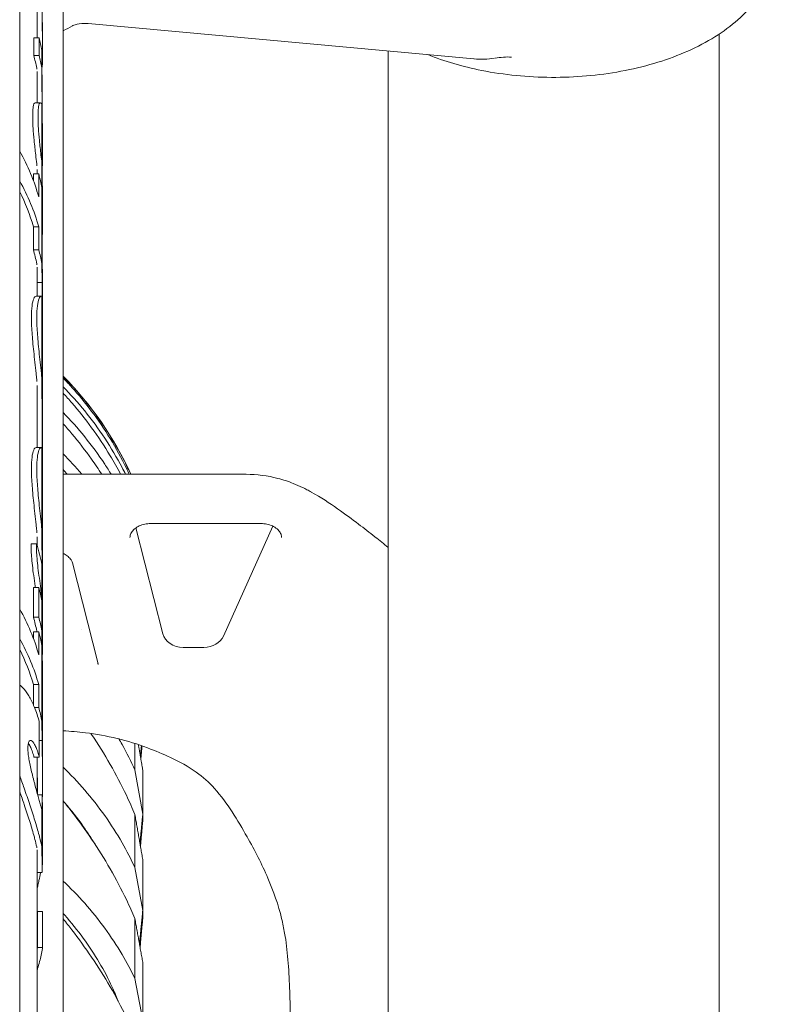
# Model space of a CAD drawing. Units: millimetres. Extents: x 24338 to 28702, y -11961 to 11336.
# Drawn here: x 26311 to 26384, y -11029 to -10934 of the extents above; entities that cross this region are included whole.
import ezdxf

# ---------------------------------------------------------------- set-up
doc = ezdxf.new("R2010")
doc.units = ezdxf.units.MM

msp = doc.modelspace()

# ---------------------------------------------------------------- linework, layer by layer
at = {"linetype": 'Continuous', "lineweight": 0, "extrusion": (0, 1, 0)}
for p, q in [((26311.339, -11044.691), (26311.339, -10915.003)), ((26313.489, -10927.45), (26313.55, -10936.874)), ((26313.55, -10938.637), (26313.489, -10929.212)), ((26313.029, -10929.567), (26313.029, -10936.07)), ((26315.539, -10929.632), (26315.539, -10981.795)), ((26318.31, -10934.708), (26355.217, -10938.099)), ((26312.702, -10936.07), (26312.702, -10937.779)), ((26312.702, -10936.07), (26313.215, -10936.07)), ((26313.029, -10935.288), (26313.034, -10936.07)), ((26313.215, -10937.779), (26313.215, -10936.07)), ((26378.941, -10935.707), (26378.941, -11060.573)), ((26313.55, -10936.874), (26313.55, -10938.637)), ((26312.702, -10937.779), (26313.215, -10937.779)), ((26313.489, -10937.25), (26313.55, -10946.675)), ((26313.489, -10937.25), (26313.489, -10938.959)), ((26346.941, -10937.338), (26346.941, -11060.573)), ((26312.989, -10938.994), (26312.99, -10939.108)), ((26313.55, -10948.383), (26313.489, -10938.959)), ((26313.029, -10939.313), (26313.029, -10942.346)), ((26312.83, -10942.346), (26313.34, -10942.346)), ((26313.489, -10942.49), (26313.489, -10948.182)), ((26313.506, -10944.305), (26313.512, -10945.098)), ((26313.512, -10945.098), (26313.512, -10946.691)), ((26313.493, -10946.691), (26313.512, -10946.691)), ((26313.55, -10946.675), (26313.55, -10948.383)), ((26312.662, -10949.214), (26312.662, -10949.85)), ((26312.662, -10949.214), (26313.175, -10949.214)), ((26313.029, -10948.794), (26313.029, -10949.214)), ((26313.175, -10951.435), (26313.175, -10949.214)), ((26313.507, -10950.362), (26313.539, -10950.362)), ((26313.489, -10950.54), (26313.501, -10952.391)), ((26313.489, -10950.54), (26313.489, -10957.859)), ((26313.55, -10951.013), (26313.55, -10953.29)), ((26313.501, -10952.391), (26313.501, -10954.612)), ((26312.662, -10954.323), (26312.662, -10956.533)), ((26312.662, -10954.323), (26313.175, -10954.323)), ((26313.175, -10956.533), (26313.175, -10954.323)), ((26313.501, -10954.612), (26313.55, -10962.185)), ((26313.504, -10955.06), (26313.535, -10955.06)), ((26312.662, -10956.533), (26313.175, -10956.533)), ((26312.989, -10957.895), (26312.99, -10958.008)), ((26313.501, -10959.71), (26313.489, -10957.859)), ((26313.501, -10957.501), (26313.501, -10959.71)), ((26313.55, -10965.074), (26313.501, -10957.501)), ((26313.029, -10958.214), (26313.029, -10961.027)), ((26313.029, -10959.71), (26313.501, -10959.71)), ((26312.925, -10961.027), (26313.433, -10961.027)), ((26313.489, -10961.041), (26313.489, -10968.99)), ((26313.55, -10962.185), (26313.55, -10965.074)), ((26313.5, -10967.185), (26313.528, -10967.185)), ((26313.528, -10974.834), (26313.528, -10967.185)), ((26313.549, -10967.761), (26313.549, -10978.198)), ((26313.029, -10969.646), (26313.029, -10975.644)), ((26312.925, -10975.644), (26313.433, -10975.644)), ((26313.489, -10975.658), (26313.489, -10983.607)), ((26313.55, -10978.307), (26313.55, -10980.975)), ((26333.212, -10978.23), (26315.539, -10978.23)), ((26313.5, -10981.802), (26313.528, -10981.802)), ((26313.528, -10989.45), (26313.528, -10981.802)), ((26315.539, -11045.296), (26315.539, -10981.795)), ((26313.549, -10982.377), (26313.549, -10992.815)), ((26325.179, -10993.627), (26322.57, -10983.411)), ((26334.657, -10982.989), (26324, -10982.989)), ((26335.79, -10983.238), (26331.025, -10993.863)), ((26313.029, -10984.263), (26313.029, -10985.136)), ((26312.455, -10984.955), (26312.455, -10985.491)), ((26312.455, -10984.955), (26312.972, -10984.955)), ((26312.972, -10985.491), (26312.972, -10984.955)), ((26313.489, -10986.966), (26313.505, -10989.457)), ((26313.489, -10986.966), (26313.489, -10990.046)), ((26318.886, -10996.399), (26316.431, -10986.786)), ((26312.666, -10989.152), (26313.18, -10989.152)), ((26312.666, -10989.152), (26312.666, -10992.03)), ((26313.18, -10992.03), (26313.18, -10989.152)), ((26313.489, -10990.462), (26313.498, -10991.873)), ((26313.489, -10990.462), (26313.489, -10993.34)), ((26312.666, -10992.03), (26313.18, -10992.03)), ((26313.55, -10992.924), (26313.55, -10995.592)), ((26312.662, -10993.435), (26312.662, -10994.071)), ((26312.662, -10993.435), (26313.175, -10993.435)), ((26312.989, -10993.375), (26312.99, -10993.435)), ((26313.175, -10995.656), (26313.175, -10993.435)), ((26313.55, -11002.764), (26313.489, -10993.34)), ((26313.489, -10994.761), (26313.489, -11002.08)), ((26313.489, -10994.761), (26313.501, -10996.612)), ((26329.152, -10994.946), (26327.136, -10994.946)), ((26313.501, -10996.612), (26313.501, -10998.833)), ((26313.532, -10996.793), (26313.535, -10997.327)), ((26313.535, -10997.327), (26313.55, -10999.709)), ((26312.662, -10998.545), (26313.175, -10998.545)), ((26312.662, -10998.545), (26312.662, -11000.495)), ((26313.175, -11000.754), (26313.175, -10998.545)), ((26313.501, -10998.833), (26313.55, -11006.407)), ((26313.55, -10999.709), (26313.55, -11002.764)), ((26312.769, -11000.754), (26313.175, -11000.754)), ((26313.501, -11001.722), (26313.501, -11003.932)), ((26313.55, -11009.295), (26313.501, -11001.722)), ((26313.233, -11002.104), (26313.233, -11005.555)), ((26313.501, -11003.932), (26313.489, -11002.08)), ((26313.233, -11003.932), (26313.501, -11003.932)), ((26322.471, -11006.784), (26322.471, -11004.222)), ((26312.721, -11005.555), (26313.233, -11005.555)), ((26313.029, -11005.555), (26313.029, -11009.022)), ((26313.029, -11005.947), (26313.049, -11009.096)), ((26313.55, -11006.407), (26313.55, -11009.295)), ((26322.471, -11006.784), (26323.234, -11011.065)), ((26323.234, -11011.065), (26323.234, -11006.803)), ((26313.075, -11009.19), (26313.516, -11009.19)), ((26313.489, -11010.616), (26313.489, -11014.198)), ((26322.471, -11016.218), (26322.471, -11011.094)), ((26323.234, -11011.701), (26323.234, -11011.065)), ((26313.55, -11012.418), (26313.55, -11015.864)), ((26313.029, -11014.504), (26313.029, -11040.131)), ((26323.234, -11020.369), (26323.234, -11015.44)), ((26313.029, -11016.683), (26313.518, -11016.683)), ((26322.471, -11016.218), (26323.234, -11020.369)), ((26313.049, -11020.479), (26313.049, -11023.928)), ((26313.049, -11020.479), (26313.549, -11020.479)), ((26313.549, -11023.928), (26313.549, -11020.479)), ((26313.55, -11020.606), (26313.55, -11024.049)), ((26323.234, -11021.1), (26323.234, -11020.369)), ((26322.471, -11026.942), (26322.471, -11021.145)), ((26313.049, -11023.928), (26313.05, -11024.021)), ((26313.049, -11023.928), (26313.549, -11023.928)), ((26313.55, -11024.049), (26313.549, -11023.928)), ((26323.234, -11030.945), (26323.234, -11025.37)), ((26322.471, -11026.942), (26323.234, -11030.945))]:
    msp.add_line(p, q, dxfattribs=at)
at = {"linetype": 'Continuous', "lineweight": 0, "extrusion": (0, 0, -1)}
msp.add_arc((-26292.331, -10991.789), 32.698, 135.21665, 155.50207, dxfattribs=at)
at = {"linetype": 'Continuous', "lineweight": 0}
for centre, major_axis, ratio, start_param, end_param in [((26287.78, -10930.658), (-26.056, 0), 0.832994, -3.391152, -3.39043), ((26287.754, -10942.498), (26.083, 0), 0.832994, 0.163609, 0.21893), ((26287.78, -10935.433), (-26.056, 0), 0.832994, -3.302328, -3.289743), ((26313.517, -10949.714), (0.022, -4.79), 0.002993, -2.848252, -1.979428), ((26313.511, -10948.476), (0.016, -3.497), 0.002993, -3.62661, -2.848252), ((26313.512, -10949.031), (0.019, -4.124), 0.002993, -4.109061, -3.62661), ((26313.022, -10950.386), (0.036, -7.887), 0.002993, -1.845803, -1.819678), ((26313.509, -10949.002), (-0.014, 2.999), 0.002993, -5.12102, -4.002091), ((26287.78, -10945.18), (-26.056, 0), 0.832994, -3.302589, -3.289743), ((26287.754, -10959.188), (26.083, 0), 0.832994, 0.225825, 0.441234), ((26313.509, -10948.664), (-0.016, 3.516), 0.002993, -4.002091, -2.814369), ((26313.84, -11009.883), (0.261, -57.818), 0.002993, -2.929192, -2.834697), ((26313.567, -10956.889), (0.016, -3.605), 0.002993, -3.083222, -2.929192), ((26287.754, -10961.398), (26.083, 0), 0.832994, 0.163609, 0.225825), ((26313.54, -10972.838), (0.034, -7.352), 0.002966, -3.835337, -1.295923), ((26287.78, -10961.87), (-26.056, 0), 0.832994, -3.294212, -3.289743), ((26313.04, -10972.837), (0.053, -11.81), 0.003015, -1.896617, -1.877655), ((26313.54, -10972.838), (0.034, -7.352), 0.002966, -0.753821, -0.731956), ((26313.54, -10987.455), (0.034, -7.352), 0.002966, -3.835337, -1.295923), ((26313.04, -10987.454), (0.053, -11.81), 0.003015, -1.896617, -1.877655), ((26313.599, -11004.08), (0.078, -17.24), 0.002993, -2.58339, -2.469887), ((26313.532, -10994.122), (0.023, -5.013), 0.002993, -2.353865, -1.008917), ((26287.754, -10996.878), (26.083, 0), 0.832994, 0.163609, 0.22506), ((26313.54, -10987.455), (0.034, -7.352), 0.002966, -0.753821, -0.731956), ((26287.754, -11003.41), (26.083, 0), 0.832994, 0.225825, 0.441234), ((26327.136, -10993.28), (-2, 0), 0.833158, 0.209661, 1.570796), ((26329.152, -10993.28), (2, 0), 0.833158, -1.570796, -0.357571), ((26287.754, -11005.619), (26.083, 0), 0.832994, 0.163609, 0.225825), ((26287.78, -10999.561), (-26.056, 0), 0.832994, -3.295568, -3.289743), ((26287.78, -11003.203), (-25.556, 0), 0.832994, -3.296795, -3.295924), ((26287.78, -11006.092), (-26.056, 0), 0.832994, -3.296666, -3.289743), ((26312.825, -10877.451), (-0.61, 135.41), 0.002993, -2.969738, -2.915286), ((26313.48, -11007.716), (-0.014, 3.197), 0.002993, -3.576395, -2.969738), ((26312.981, -11008.603), (-0.036, 8.08), 0.002993, -3.942159, -3.924978), ((26313.565, -11021.037), (0.028, -6.119), 0.002993, -3.349925, -2.850122), ((26313.555, -11018.348), (0.015, -3.371), 0.002993, -3.88358, -3.349925), ((26313.55, -11017.86), (-0.022, 4.837), 0.002993, -4.140049, -4.108628), ((26287.78, -11020.974), (26.056, 0), 0.799648, -0.209188, -0.148151)]:
    msp.add_ellipse(centre, major_axis=major_axis, ratio=ratio, start_param=start_param, end_param=end_param, dxfattribs=at)
at = {"linetype": 'Continuous', "lineweight": 0, "extrusion": (0, 0, -1)}
for centre, major_axis, ratio, start_param, end_param in [((26287.754, -10940.789), (26.083, 0), 0.832994, -0.21893, -0.163609), ((26287.754, -10942.498), (25.583, 0), 0.832994, -0.22328, -0.165151), ((26313.51, -10947.998), (-0.025, 5.652), 0.002993, 0.226307, 0.858597), ((26287.754, -10956.3), (26.083, 0), 0.832994, -0.441234, -0.225825), ((26313.522, -10950.386), (-0.036, 7.887), 0.002993, -1.496966, -1.287472), ((26287.754, -10954.079), (26.083, 0), 0.832994, -0.225825, -0.163609), ((26313.511, -10950.158), (-0.022, 4.796), 0.002993, -2.760982, -1.496966), ((26313.565, -10956.064), (-0.026, 5.702), 0.002993, -0.224404, 0.482319), ((26287.754, -10959.188), (25.583, 0), 0.832994, -0.397846, -0.230318), ((26313.805, -11002.361), (-0.24, 53.189), 0.002993, -0.327223, -0.224404), ((26313.507, -10948.791), (0.028, -6.269), 0.002993, -0.306896, 0.38061), ((26287.754, -10961.398), (25.583, 0), 0.832994, -0.230318, -0.165151), ((26313.54, -10972.837), (-0.053, 11.81), 0.003015, 0.047924, 1.126473), ((26313.54, -10972.837), (-0.053, 11.81), 0.003015, -2.331033, -1.23896), ((26313.54, -10987.454), (-0.053, 11.81), 0.003015, 0.047924, 1.126473), ((26313.54, -10987.454), (-0.053, 11.81), 0.003015, -2.331033, -1.23896), ((26287.754, -10990.505), (26.083, 0), 0.832994, -0.258291, -0.163609), ((26287.754, -10994.001), (26.083, 0), 0.832994, -0.22506, -0.163609), ((26313.505, -10990.094), (-0.024, 5.258), 0.002993, -1.91598, -1.561673), ((26287.754, -11000.521), (26.083, 0), 0.832994, -0.441234, -0.225825), ((26287.754, -10996.878), (25.583, 0), 0.832994, -0.229537, -0.165151), ((26287.754, -10998.3), (26.083, 0), 0.832994, -0.225825, -0.163609), ((26287.754, -11003.41), (25.583, 0), 0.832994, -0.397846, -0.230317), ((26287.754, -11006.281), (26.083, 0), 0.747942, -0.287438, -0.21576), ((26313.554, -11017.749), (-0.039, 8.559), 0.002993, -0.226306, 0.898386), ((26313.481, -11008.603), (0.036, -8.08), 0.002993, -0.150754, 0.805918), ((26313.296, -10971.227), (0.207, -45.885), 0.002993, -0.291471, -0.150754), ((26287.78, -11020.974), (-25.556, 0), 0.799648, -2.991944, -2.98639)]:
    msp.add_ellipse(centre, major_axis=major_axis, ratio=ratio, start_param=start_param, end_param=end_param, dxfattribs=at)
at = {"linetype": 'Continuous', "lineweight": 0}
for points, knots in [([(26350.78, -10937.691), (26352.394, -10938.339), (26354.152, -10938.851), (26358.159, -10939.646), (26360.44, -10939.872), (26365, -10939.898), (26367.278, -10939.701), (26371.629, -10938.899), (26373.701, -10938.292), (26377.45, -10936.698), (26379.125, -10935.707), (26381.857, -10933.392), (26382.929, -10932.068), (26384.099, -10929.501), (26384.369, -10928.323), (26384.369, -10927.141)], [4.084341, 4.084341, 4.084341, 4.084341, 4.36806, 4.36806, 4.701921, 4.701921, 5.034241, 5.034241, 5.367912, 5.367912, 5.704871, 5.704871, 6.03623, 6.03623, 6.283185, 6.283185, 6.283185, 6.283185]), ([(26318.309, -10934.707), (26317.844, -10934.664), (26317.42, -10934.673), (26316.8, -10934.76), (26316.582, -10934.833), (26316.459, -10934.895), (26316.444, -10934.903), (26316.432, -10934.911)], [0, 0, 0, 0, 1.784421, 1.784421, 3.397264, 3.397264, 3.677193, 3.677193, 3.677193, 3.677193]), ([(26312.653, -10942.722), (26312.649, -10942.752), (26312.645, -10942.782), (26312.611, -10943.063), (26312.596, -10943.371), (26312.596, -10943.718), (26312.596, -10943.868), (26312.598, -10944.029), (26312.604, -10944.201)], [-2.114621, -2.114621, -2.114621, -2.114621, -1.882028, -1.882028, 0, 0, 0, 0.812983, 0.812983, 0.812983, 0.812983]), ([(26312.83, -10942.346), (26312.79, -10942.346), (26312.752, -10942.381), (26312.693, -10942.514), (26312.67, -10942.606), (26312.653, -10942.722)], [31.014329, 31.014329, 31.014329, 31.014329, 32.051008, 32.051008, 32.982587, 32.982587, 32.982587, 32.982587]), ([(26313.118, -10944.201), (26313.113, -10944.029), (26313.11, -10943.868), (26313.11, -10943.718), (26313.11, -10943.372), (26313.125, -10943.066), (26313.158, -10942.784), (26313.162, -10942.753), (26313.166, -10942.722)], [-0.81296, -0.81296, -0.81296, -0.81296, 0, 0, 0, 1.872965, 1.872965, 2.113985, 2.113985, 2.113985, 2.113985]), ([(26313.166, -10942.722), (26313.183, -10942.606), (26313.205, -10942.514), (26313.265, -10942.379), (26313.303, -10942.344), (26313.384, -10942.348), (26313.428, -10942.388), (26313.477, -10942.468), (26313.483, -10942.479), (26313.489, -10942.49)], [1.205401, 1.205401, 1.205401, 1.205401, 2.136729, 2.136729, 3.205093, 3.205093, 4.273458, 4.273458, 4.429305, 4.429305, 4.429305, 4.429305]), ([(26312.604, -10944.201), (26312.61, -10944.38), (26312.62, -10944.574), (26312.657, -10945.147), (26312.693, -10945.554), (26312.782, -10946.427), (26312.835, -10946.893), (26312.923, -10947.659), (26312.956, -10947.952), (26312.989, -10948.245)], [0.646808, 0.646808, 0.646808, 0.646808, 1.491101, 1.491101, 2.982202, 2.982202, 4.473302, 4.473302, 5.369884, 5.369884, 5.369884, 5.369884]), ([(26313.489, -10948.182), (26313.459, -10947.913), (26313.429, -10947.645), (26313.345, -10946.9), (26313.294, -10946.433), (26313.206, -10945.558), (26313.171, -10945.15), (26313.134, -10944.575), (26313.124, -10944.381), (26313.118, -10944.201)], [42.617316, 42.617316, 42.617316, 42.617316, 43.440348, 43.440348, 44.934378, 44.934378, 46.428408, 46.428408, 47.27561, 47.27561, 47.27561, 47.27561]), ([(26312.925, -10961.027), (26312.923, -10961.027), (26312.922, -10961.028), (26312.841, -10961.031), (26312.762, -10961.112), (26312.625, -10961.429), (26312.568, -10961.666), (26312.492, -10962.274), (26312.473, -10962.645), (26312.473, -10963.06), (26312.473, -10963.481), (26312.492, -10963.976), (26312.57, -10965.092), (26312.628, -10965.714), (26312.768, -10967.045), (26312.848, -10967.756), (26312.949, -10968.676), (26312.969, -10968.866), (26312.989, -10969.057)], [-6.810105, -6.810105, -6.810105, -6.810105, -6.762315, -6.762315, -4.50821, -4.50821, -2.254105, -2.254105, 0, 0, 0, 2.281132, 2.281132, 4.562265, 4.562265, 6.843397, 6.843397, 7.43203, 7.43203, 7.43203, 7.43203]), ([(26313.489, -10968.99), (26313.472, -10968.821), (26313.454, -10968.653), (26313.358, -10967.755), (26313.279, -10967.044), (26313.142, -10965.713), (26313.085, -10965.091), (26313.009, -10963.976), (26312.99, -10963.481), (26312.99, -10963.06), (26312.99, -10962.64), (26313.009, -10962.266), (26313.085, -10961.654), (26313.142, -10961.418), (26313.279, -10961.103), (26313.358, -10961.026), (26313.454, -10961.028), (26313.472, -10961.032), (26313.489, -10961.041)], [-7.361763, -7.361763, -7.361763, -7.361763, -6.840626, -6.840626, -4.560417, -4.560417, -2.280209, -2.280209, 0, 0, 0, 2.280209, 2.280209, 4.560417, 4.560417, 6.840626, 6.840626, 7.361763, 7.361763, 7.361763, 7.361763]), ([(26315.539, -10968.777), (26316.242, -10969.486), (26316.945, -10970.261), (26318.302, -10971.92), (26318.955, -10972.803), (26320.17, -10974.633), (26320.731, -10975.58), (26321.534, -10977.099), (26321.813, -10977.667), (26322.07, -10978.23)], [24.652731, 24.652731, 24.652731, 24.652731, 27.664294, 27.664294, 30.695067, 30.695067, 33.72584, 33.72584, 35.526482, 35.526482, 35.526482, 35.526482]), ([(26321.932, -10978.23), (26321.839, -10978.031), (26321.745, -10977.832), (26321.176, -10976.664), (26320.651, -10975.707), (26319.522, -10973.865), (26318.919, -10972.98), (26317.672, -10971.321), (26317.03, -10970.546), (26316.118, -10969.534), (26315.833, -10969.229), (26315.539, -10968.927)], [181.295225, 181.295225, 181.295225, 181.295225, 181.936345, 181.936345, 185.064948, 185.064948, 188.193552, 188.193552, 191.322155, 191.322155, 192.678347, 192.678347, 192.678347, 192.678347]), ([(26315.539, -10969.779), (26316.242, -10970.494), (26316.945, -10971.274), (26318.302, -10972.942), (26318.955, -10973.83), (26320.17, -10975.667), (26320.731, -10976.616), (26321.351, -10977.791), (26321.463, -10978.011), (26321.573, -10978.23)], [24.652731, 24.652731, 24.652731, 24.652731, 27.664294, 27.664294, 30.695067, 30.695067, 33.72584, 33.72584, 34.423146, 34.423146, 34.423146, 34.423146]), ([(26321.094, -10978.23), (26320.775, -10977.622), (26320.438, -10977.02), (26319.522, -10975.491), (26318.919, -10974.582), (26317.672, -10972.873), (26317.03, -10972.072), (26316.118, -10971.021), (26315.833, -10970.704), (26315.539, -10970.39)], [183.112114, 183.112114, 183.112114, 183.112114, 185.064948, 185.064948, 188.193552, 188.193552, 191.322155, 191.322155, 192.678347, 192.678347, 192.678347, 192.678347]), ([(26315.539, -10972.273), (26316.242, -10972.991), (26316.945, -10973.773), (26318.302, -10975.443), (26318.955, -10976.331), (26319.777, -10977.573), (26319.985, -10977.9), (26320.188, -10978.23)], [24.652731, 24.652731, 24.652731, 24.652731, 27.664294, 27.664294, 30.695067, 30.695067, 31.763855, 31.763855, 31.763855, 31.763855]), ([(26319.278, -10978.23), (26318.958, -10977.734), (26318.63, -10977.25), (26317.672, -10975.905), (26317.03, -10975.081), (26316.118, -10973.996), (26315.833, -10973.668), (26315.539, -10973.342)], [186.516184, 186.516184, 186.516184, 186.516184, 188.193552, 188.193552, 191.322155, 191.322155, 192.678347, 192.678347, 192.678347, 192.678347]), ([(26312.925, -10975.644), (26312.923, -10975.644), (26312.922, -10975.644), (26312.841, -10975.648), (26312.762, -10975.729), (26312.625, -10976.046), (26312.568, -10976.283), (26312.492, -10976.891), (26312.473, -10977.262), (26312.473, -10977.677), (26312.473, -10978.098), (26312.492, -10978.593), (26312.57, -10979.709), (26312.628, -10980.331), (26312.768, -10981.662), (26312.848, -10982.373), (26312.949, -10983.293), (26312.969, -10983.483), (26312.989, -10983.674)], [-6.810105, -6.810105, -6.810105, -6.810105, -6.762315, -6.762315, -4.50821, -4.50821, -2.254105, -2.254105, 0, 0, 0, 2.281132, 2.281132, 4.562265, 4.562265, 6.843397, 6.843397, 7.432029, 7.432029, 7.432029, 7.432029]), ([(26313.489, -10983.607), (26313.472, -10983.438), (26313.454, -10983.27), (26313.358, -10982.371), (26313.279, -10981.661), (26313.142, -10980.33), (26313.085, -10979.708), (26313.009, -10978.592), (26312.99, -10978.098), (26312.99, -10977.677), (26312.99, -10977.262), (26313.009, -10976.891), (26313.083, -10976.283), (26313.139, -10976.046), (26313.273, -10975.729), (26313.351, -10975.648), (26313.449, -10975.644), (26313.469, -10975.648), (26313.489, -10975.658)], [-7.361762, -7.361762, -7.361762, -7.361762, -6.840626, -6.840626, -4.560417, -4.560417, -2.280209, -2.280209, 0, 0, 0, 2.253777, 2.253777, 4.507554, 4.507554, 6.761331, 6.761331, 7.357883, 7.357883, 7.357883, 7.357883]), ([(26333.221, -10978.231), (26334.252, -10978.233), (26335.291, -10978.369), (26336.795, -10978.756), (26337.292, -10978.918), (26338.078, -10979.228), (26338.376, -10979.358), (26338.815, -10979.569), (26338.963, -10979.643), (26339.255, -10979.795), (26339.401, -10979.874), (26339.527, -10979.944)], [0.008039, 0.008039, 0.008039, 0.008039, 3.103634, 3.103634, 4.666499, 4.666499, 5.639082, 5.639082, 6.141409, 6.141409, 6.66299, 6.66299, 6.66299, 6.66299]), ([(26339.526, -10979.943), (26340.471, -10980.468), (26341.288, -10981.012), (26342.825, -10982.099), (26343.438, -10982.553), (26344.631, -10983.454), (26345.157, -10983.861), (26345.675, -10984.267)], [0, 0, 0, 0, 3.651935, 3.651935, 7.257455, 7.257455, 10.245889, 10.245889, 10.245889, 10.245889]), ([(26322, -10984.322), (26322, -10984.224), (26322.018, -10984.126), (26322.101, -10983.911), (26322.169, -10983.795), (26322.371, -10983.564), (26322.502, -10983.449), (26322.809, -10983.259), (26322.975, -10983.181), (26323.334, -10983.063), (26323.526, -10983.022), (26323.814, -10982.994), (26323.907, -10982.989), (26324, -10982.989)], [3.141593, 3.141593, 3.141593, 3.141593, 3.455752, 3.455752, 3.769911, 3.769911, 4.072299, 4.072299, 4.337093, 4.337093, 4.592809, 4.592809, 4.712389, 4.712389, 4.712389, 4.712389]), ([(26336.657, -10984.322), (26336.657, -10984.224), (26336.64, -10984.126), (26336.556, -10983.911), (26336.489, -10983.795), (26336.287, -10983.564), (26336.155, -10983.449), (26335.849, -10983.259), (26335.682, -10983.181), (26335.323, -10983.063), (26335.132, -10983.022), (26334.843, -10982.994), (26334.75, -10982.989), (26334.657, -10982.989)], [0, 0, 0, 0, 0.314159, 0.314159, 0.628319, 0.628319, 0.930706, 0.930706, 1.195501, 1.195501, 1.451216, 1.451216, 1.570796, 1.570796, 1.570796, 1.570796]), ([(26312.455, -10985.491), (26312.455, -10985.686), (26312.464, -10985.916), (26312.502, -10986.435), (26312.53, -10986.724), (26312.602, -10987.342), (26312.645, -10987.672), (26312.739, -10988.35), (26312.789, -10988.697), (26312.844, -10989.077), (26312.849, -10989.115), (26312.855, -10989.152)], [0, 0, 0, 0, 1.057992, 1.057992, 2.115983, 2.115983, 3.173975, 3.173975, 4.231967, 4.231967, 4.347794, 4.347794, 4.347794, 4.347794]), ([(26313.369, -10989.185), (26313.362, -10989.136), (26313.355, -10989.088), (26313.3, -10988.697), (26313.25, -10988.35), (26313.159, -10987.672), (26313.116, -10987.342), (26313.046, -10986.723), (26313.018, -10986.435), (26312.981, -10985.916), (26312.972, -10985.686), (26312.972, -10985.491)], [-4.380279, -4.380279, -4.380279, -4.380279, -4.231295, -4.231295, -3.173471, -3.173471, -2.115647, -2.115647, -1.057824, -1.057824, 0, 0, 0, 0]), ([(26315.539, -10985.877), (26315.605, -10985.907), (26315.667, -10985.939), (26315.875, -10986.057), (26316.001, -10986.153), (26316.211, -10986.359), (26316.291, -10986.468), (26316.387, -10986.646), (26316.414, -10986.717), (26316.431, -10986.786)], [5.2090281, 5.2090281, 5.2090281, 5.2090281, 5.313362, 5.313362, 5.5759791, 5.5759791, 5.8637123, 5.8637123, 6.0735244, 6.0735244, 6.0735244, 6.0735244]), ([(26318.886, -10996.399), (26318.89, -10996.413), (26318.893, -10996.427), (26318.898, -10996.454), (26318.901, -10996.467), (26318.905, -10996.493), (26318.907, -10996.507), (26318.909, -10996.533), (26318.91, -10996.546), (26318.911, -10996.572), (26318.912, -10996.585), (26318.912, -10996.598)], [6.0735244, 6.0735244, 6.0735244, 6.0735244, 6.1154566, 6.1154566, 6.1573888, 6.1573888, 6.1993209, 6.1993209, 6.2412531, 6.2412531, 6.2831853, 6.2831853, 6.2831853, 6.2831853]), ([(26311.339, -10998.584), (26311.433, -10998.655), (26311.529, -10998.74), (26311.806, -10999.024), (26311.989, -10999.259), (26312.34, -10999.816), (26312.508, -11000.139), (26312.698, -11000.579), (26312.733, -11000.664), (26312.767, -11000.75)], [6.410901, 6.410901, 6.410901, 6.410901, 7.222542, 7.222542, 8.734669, 8.734669, 10.246797, 10.246797, 10.599096, 10.599096, 10.599096, 10.599096]), ([(26323.705, -11004.663), (26321.799, -11003.947), (26319.758, -11003.433), (26316.972, -11003.114), (26316.256, -11003.052), (26315.539, -11002.998)], [0, 0, 0, 0, 6.278172, 6.278172, 8.437078, 8.437078, 8.437078, 8.437078]), ([(26322.471, -11011.094), (26322.218, -11010.481), (26321.943, -11009.859), (26321.176, -11008.236), (26320.651, -11007.232), (26319.522, -11005.263), (26318.919, -11004.299), (26318.269, -11003.338), (26318.242, -11003.299), (26318.216, -11003.26)], [179.980298, 179.980298, 179.980298, 179.980298, 181.936345, 181.936345, 185.064948, 185.064948, 188.193552, 188.193552, 188.326576, 188.326576, 188.326576, 188.326576]), ([(26312.339, -11003.948), (26312.312, -11003.963), (26312.287, -11003.986), (26312.221, -11004.077), (26312.187, -11004.168), (26312.143, -11004.405), (26312.132, -11004.551), (26312.132, -11004.716), (26312.132, -11004.783), (26312.133, -11004.855), (26312.137, -11004.932)], [-2.242684, -2.242684, -2.242684, -2.242684, -1.783502, -1.783502, -0.891751, -0.891751, 0, 0, 0, 0.364895, 0.364895, 0.364895, 0.364895]), ([(26312.185, -11004.2), (26312.241, -11004.284), (26312.299, -11004.388), (26312.417, -11004.638), (26312.478, -11004.786), (26312.593, -11005.11), (26312.647, -11005.287), (26312.705, -11005.497), (26312.713, -11005.526), (26312.721, -11005.555)], [3.303503, 3.303503, 3.303503, 3.303503, 3.943544, 3.943544, 4.617969, 4.617969, 5.292394, 5.292394, 5.396891, 5.396891, 5.396891, 5.396891]), ([(26313.233, -11005.555), (26313.225, -11005.526), (26313.218, -11005.497), (26313.161, -11005.287), (26313.108, -11005.11), (26312.995, -11004.786), (26312.936, -11004.638), (26312.817, -11004.382), (26312.757, -11004.273), (26312.642, -11004.101), (26312.586, -11004.038), (26312.487, -11003.956), (26312.44, -11003.934), (26312.377, -11003.933), (26312.357, -11003.938), (26312.339, -11003.948)], [15.618759, 15.618759, 15.618759, 15.618759, 15.723155, 15.723155, 16.396494, 16.396494, 17.069833, 17.069833, 17.743172, 17.743172, 18.416511, 18.416511, 19.065127, 19.065127, 19.377129, 19.377129, 19.377129, 19.377129]), ([(26320.916, -11003.764), (26321.025, -11003.95), (26321.131, -11004.136), (26321.696, -11005.149), (26322.109, -11005.977), (26322.471, -11006.784)], [33.100586, 33.100586, 33.100586, 33.100586, 33.72584, 33.72584, 36.504225, 36.504225, 36.504225, 36.504225]), ([(26312.137, -11004.932), (26312.141, -11005.014), (26312.148, -11005.103), (26312.174, -11005.36), (26312.2, -11005.54), (26312.265, -11005.924), (26312.305, -11006.129), (26312.393, -11006.548), (26312.443, -11006.762), (26312.545, -11007.191), (26312.603, -11007.42), (26312.688, -11007.751), (26312.713, -11007.849), (26312.739, -11007.948)], [0.271269, 0.271269, 0.271269, 0.271269, 0.661981, 0.661981, 1.323963, 1.323963, 1.985944, 1.985944, 2.647926, 2.647926, 3.335928, 3.335928, 3.624648, 3.624648, 3.624648, 3.624648]), ([(26336.658, -11021.155), (26336.336, -11019.832), (26335.88, -11018.523), (26334.744, -11015.89), (26334.062, -11014.561), (26332.401, -11011.636), (26331.435, -11010.006), (26329.653, -11008.003), (26329.065, -11007.471), (26327.645, -11006.461), (26326.792, -11005.996), (26325.194, -11005.249), (26324.455, -11004.944), (26323.705, -11004.663)], [0, 0, 0, 0, 5.01742, 5.01742, 10.29062, 10.29062, 16.81971, 16.81971, 19.451994, 19.451994, 22.495817, 22.495817, 24.968273, 24.968273, 24.968273, 24.968273]), ([(26315.539, -11006.522), (26316.242, -11007.205), (26316.945, -11007.946), (26318.302, -11009.518), (26318.955, -11010.35), (26320.17, -11012.061), (26320.731, -11012.941), (26321.696, -11014.626), (26322.109, -11015.433), (26322.471, -11016.218)], [24.652731, 24.652731, 24.652731, 24.652731, 27.664294, 27.664294, 30.695067, 30.695067, 33.72584, 33.72584, 36.504225, 36.504225, 36.504225, 36.504225]), ([(26313.321, -11013.495), (26313.286, -11013.359), (26313.25, -11013.22), (26313.097, -11012.65), (26312.962, -11012.18), (26312.66, -11011.191), (26312.492, -11010.672), (26312.14, -11009.62), (26311.955, -11009.086), (26311.625, -11008.139), (26311.479, -11007.724), (26311.339, -11007.322)], [35.915623, 35.915623, 35.915623, 35.915623, 36.430046, 36.430046, 38.020394, 38.020394, 39.610741, 39.610741, 41.201088, 41.201088, 42.475861, 42.475861, 42.475861, 42.475861]), ([(26312.739, -11007.948), (26312.771, -11008.072), (26312.804, -11008.196), (26312.894, -11008.53), (26312.95, -11008.737), (26313.058, -11009.13), (26313.11, -11009.316), (26313.203, -11009.651), (26313.249, -11009.813), (26313.335, -11010.111), (26313.375, -11010.249), (26313.439, -11010.462), (26313.466, -11010.545), (26313.489, -11010.616)], [3.301508, 3.301508, 3.301508, 3.301508, 3.66582, 3.66582, 4.292947, 4.292947, 4.920074, 4.920074, 5.532955, 5.532955, 6.145836, 6.145836, 6.628107, 6.628107, 6.628107, 6.628107]), ([(26311.339, -11008.873), (26311.49, -11009.296), (26311.639, -11009.722), (26311.963, -11010.669), (26312.135, -11011.189), (26312.444, -11012.178), (26312.582, -11012.649), (26312.738, -11013.22), (26312.775, -11013.359), (26312.81, -11013.495)], [7.967904, 7.967904, 7.967904, 7.967904, 9.243263, 9.243263, 10.837882, 10.837882, 12.432502, 12.432502, 12.947385, 12.947385, 12.947385, 12.947385]), ([(26322.471, -11021.145), (26322.218, -11020.541), (26321.943, -11019.927), (26321.176, -11018.321), (26320.651, -11017.324), (26319.522, -11015.364), (26318.919, -11014.401), (26317.672, -11012.555), (26317.03, -11011.672), (26316.118, -11010.492), (26315.833, -11010.133), (26315.539, -11009.773)], [179.980298, 179.980298, 179.980298, 179.980298, 181.936345, 181.936345, 185.064948, 185.064948, 188.193552, 188.193552, 191.322155, 191.322155, 192.678347, 192.678347, 192.678347, 192.678347]), ([(26318.619, -11013.963), (26318.264, -11013.382), (26317.883, -11012.803), (26316.92, -11011.446), (26316.316, -11010.678), (26315.662, -11009.921), (26315.637, -11009.892), (26315.612, -11009.863)], [150.268781, 150.268781, 150.268781, 150.268781, 152.277365, 152.277365, 155.076039, 155.076039, 155.187957, 155.187957, 155.187957, 155.187957]), ([(26313.223, -11017.363), (26313.245, -11017.262), (26313.267, -11017.161), (26313.318, -11016.932), (26313.346, -11016.804), (26313.373, -11016.683)], [14.4479789, 14.4479789, 14.4479789, 14.4479789, 14.7565177, 14.7565177, 15.1735141, 15.1735141, 15.1735141, 15.1735141]), ([(26313.029, -11018.233), (26313.062, -11018.084), (26313.095, -11017.936), (26313.16, -11017.645), (26313.192, -11017.503), (26313.223, -11017.363)], [16.8084807, 16.8084807, 16.8084807, 16.8084807, 17.2414635, 17.2414635, 17.6638923, 17.6638923, 17.6638923, 17.6638923]), ([(26315.539, -11017.517), (26316.242, -11018.184), (26316.945, -11018.907), (26318.302, -11020.438), (26318.955, -11021.248), (26320.17, -11022.911), (26320.731, -11023.765), (26321.696, -11025.4), (26322.109, -11026.181), (26322.471, -11026.942)], [24.652731, 24.652731, 24.652731, 24.652731, 27.664294, 27.664294, 30.695067, 30.695067, 33.72584, 33.72584, 36.504225, 36.504225, 36.504225, 36.504225]), ([(26320.842, -11029.081), (26320.657, -11028.615), (26320.46, -11028.161), (26319.901, -11026.959), (26319.49, -11026.172), (26318.56, -11024.597), (26318.042, -11023.808), (26316.92, -11022.273), (26316.316, -11021.525), (26315.638, -11020.76), (26315.589, -11020.705), (26315.539, -11020.65)], [145.067552, 145.067552, 145.067552, 145.067552, 146.680019, 146.680019, 149.478692, 149.478692, 152.277365, 152.277365, 155.076039, 155.076039, 155.295498, 155.295498, 155.295498, 155.295498]), ([(26322.471, -11032.464), (26322.218, -11031.871), (26321.943, -11031.267), (26321.176, -11029.685), (26320.651, -11028.7), (26319.522, -11026.758), (26318.919, -11025.8), (26317.672, -11023.96), (26317.03, -11023.076), (26316.118, -11021.892), (26315.833, -11021.531), (26315.539, -11021.17)], [179.980298, 179.980298, 179.980298, 179.980298, 181.936345, 181.936345, 185.064948, 185.064948, 188.193552, 188.193552, 191.322155, 191.322155, 192.678347, 192.678347, 192.678347, 192.678347]), ([(26337.501, -11033.531), (26337.502, -11031.597), (26337.493, -11029.685), (26337.361, -11025.99), (26337.231, -11024.207), (26336.865, -11022.081), (26336.769, -11021.612), (26336.658, -11021.155)], [0, 0, 0, 0, 6.001214, 6.001214, 11.978743, 11.978743, 13.715646, 13.715646, 13.715646, 13.715646]), ([(26313.029, -11026.074), (26313.04, -11026.042), (26313.052, -11026.009), (26313.137, -11025.762), (26313.205, -11025.536), (26313.268, -11025.301)], [28.576715, 28.576715, 28.576715, 28.576715, 28.715319, 28.715319, 29.602341, 29.602341, 29.602341, 29.602341])]:
    msp.add_open_spline(points, degree=3, knots=knots, dxfattribs=at)
for points in [[(26316.434, -10934.909), (26316.147, -10935.081), (26315.848, -10935.241), (26315.539, -10935.389)], [(26318.309, -10934.707), (26318.309, -10934.707), (26318.31, -10934.707), (26318.31, -10934.707)], [(26357.234, -10938.035), (26356.569, -10938.133), (26355.901, -10938.157), (26355.254, -10938.101)], [(26357.233, -10938.032), (26357.234, -10938.031), (26357.235, -10938.031), (26357.237, -10938.031)], [(26358.087, -10937.933), (26357.815, -10937.958), (26357.547, -10937.986), (26357.279, -10938.025)], [(26358.09, -10937.935), (26358.089, -10937.935), (26358.088, -10937.935), (26358.088, -10937.935)], [(26358.869, -10937.936), (26358.629, -10937.911), (26358.365, -10937.91), (26358.09, -10937.935)], [(26358.869, -10937.936), (26358.869, -10937.936), (26358.87, -10937.936), (26358.87, -10937.936)], [(26355.218, -10938.098), (26355.219, -10938.098), (26355.22, -10938.098), (26355.221, -10938.098)], [(26315.539, -10976.249), (26316.144, -10976.865), (26316.748, -10977.529), (26317.335, -10978.23)], [(26315.934, -10978.23), (26315.804, -10978.077), (26315.673, -10977.924), (26315.539, -10977.772)], [(26333.212, -10978.231), (26333.213, -10978.231), (26333.213, -10978.231), (26333.213, -10978.231)], [(26313.541, -10981.02), (26313.544, -10981.005), (26313.547, -10980.99), (26313.55, -10980.975)], [(26345.678, -10984.264), (26345.689, -10984.273), (26345.7, -10984.282), (26345.711, -10984.291)], [(26345.711, -10984.291), (26346.131, -10984.62), (26346.541, -10984.959), (26346.941, -10985.306)], [(26313.489, -10990.046), (26313.449, -10989.753), (26313.408, -10989.463), (26313.369, -10989.185)], [(26317.312, -10993.232), (26317.312, -10993.232), (26317.312, -10993.232), (26317.312, -10993.232)], [(26313.525, -10995.713), (26313.534, -10995.673), (26313.542, -10995.633), (26313.55, -10995.592)], [(26312.81, -11013.495), (26312.876, -11013.748), (26312.936, -11013.994), (26312.989, -11014.229)], [(26313.489, -11014.198), (26313.438, -11013.972), (26313.382, -11013.737), (26313.321, -11013.495)], [(26313.528, -11015.968), (26313.536, -11015.932), (26313.543, -11015.898), (26313.55, -11015.864)], [(26313.029, -11020.691), (26313.036, -11020.654), (26313.043, -11020.617), (26313.049, -11020.58)]]:
    msp.add_open_spline(points, degree=3, dxfattribs=at)
for points, weights in [([(26323.234, -11006.803), (26323.024, -11005.575), (26322.811, -11004.338)], [1, 1.00001365058, 1.00001213139]), ([(26323.107, -11004.443), (26323.058, -11004.97), (26323.01, -11005.494)], [1.0949560577, 1.09679258628, 1.09862885786]), ([(26323.049, -11005.725), (26323.105, -11005.095), (26323.16, -11004.462)], [1.37335104716, 1.37096669378, 1.36858115808]), ([(26323.234, -11015.44), (26322.855, -11013.282), (26322.471, -11011.094)], [1, 1.00002456705, 1]), ([(26323.234, -11011.065), (26323.098, -11012.489), (26322.964, -11013.9)], [1.09020206923, 1.09528868289, 1.10037332583]), ([(26323.013, -11014.182), (26323.123, -11012.946), (26323.234, -11011.701)], [1.37491107184, 1.37014987837, 1.36538396897]), ([(26323.234, -11020.369), (26323.074, -11021.995), (26322.915, -11023.602)], [1.09020206923, 1.09621810469, 1.10223138346]), ([(26323.234, -11025.37), (26322.855, -11023.272), (26322.471, -11021.145)], [1, 1.00002456705, 1]), ([(26322.976, -11023.939), (26323.105, -11022.526), (26323.234, -11021.1)], [1.37654474987, 1.37096759594, 1.36538396897])]:
    msp.add_rational_spline(points, weights, degree=2, dxfattribs=at)

doc.saveas('drawing.dxf')
